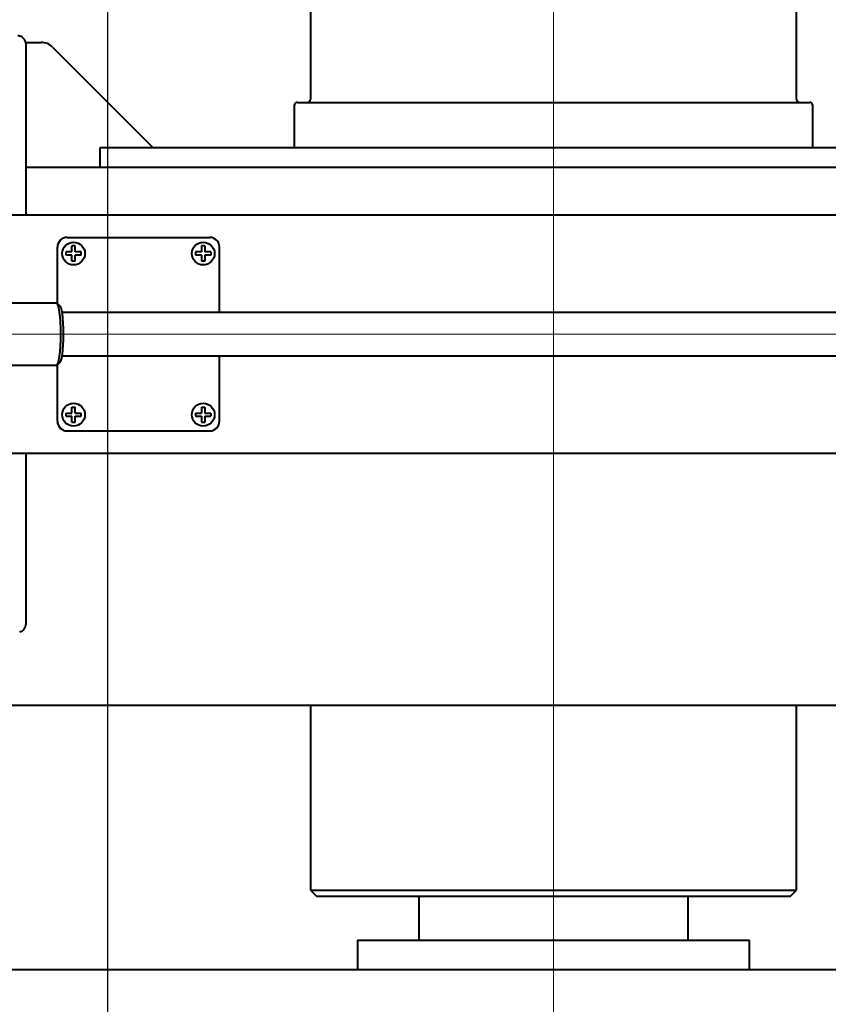
# Model space of a CAD drawing. Extents: x 162148 to 435815, y 4059 to 857119.
# Drawn here: x 321124 to 321373, y 305613 to 305917 of the extents above; entities that cross this region are included whole.
import ezdxf

# ---------------------------------------------------------------- set-up
doc = ezdxf.new("R2010")
doc.units = 0
doc.header["$LTSCALE"] = 1000
doc.header["$MEASUREMENT"] = 0
doc.linetypes.add('ACAD_ISO04W100', pattern=[30.5, 24, -3, 0.5, -3])
doc.layers.add('BEAM', color=4, linetype='Continuous')
for name, color, linetype, lineweight in [('LAYER1', 1, 'ACAD_ISO04W100', 20), ('LAYER2', 2, 'Continuous', 20), ('LAYER7', 7, 'Continuous', 40)]:
    doc.layers.add(name, color=color, linetype=linetype, lineweight=lineweight)

# ---------------------------------------------------------------- blocks, each defined once
blk = doc.blocks.new('dkendfu34jref843rf')
at = {"layer": 'LAYER1'}
for p, q in [((-2552.708, 1026.906), (-2552.708, 970.988)), ((-2688.083, 1005.406), (-2483.455, 1005.406)), ((-2576.833, 1005.406), (-2550.883, 1005.406))]:
    blk.add_line(p, q, dxfattribs=at)
at = {"layer": 'LAYER7'}
for p, q in [((-2542.908, 992.194), (-2542.908, 1018.619)), ((-2546.983, 1008.475), (-2546.983, 1015.406)), ((-2553.044, 1014.189), (-2553.044, 997.827)), ((-2552.372, 997.827), (-2552.372, 1014.189)), ((-2555.283, 1008.475), (-2555.283, 1013.544)), ((-2554.551, 995.253), (-2554.551, 1012.598)), ((-2550.866, 1012.598), (-2550.866, 995.253)), ((-2555.583, 1012.406), (-2555.583, 998.406)), ((-2555.583, 1009.406), (-2556.233, 1009.406)), ((-2556.283, 1001.456), (-2556.283, 1009.356)), ((-2556.333, 1009.156), (-2561.283, 1009.156)), ((-2544.133, 1009.156), (-2546.983, 1009.156)), ((-2544.033, 1009.056), (-2544.133, 1009.156)), ((-2544.133, 1009.142), (-2544.133, 1009.156)), ((-2544.133, 1001.656), (-2544.133, 1009.142)), ((-2544.033, 1009.056), (-2544.033, 1009.043)), ((-2544.033, 1009.043), (-2544.033, 1001.756)), ((-2555.283, 997.268), (-2555.283, 1008.475)), ((-2546.983, 995.406), (-2546.983, 1008.475)), ((-2542.908, 1008.431), (-2543.358, 1008.431)), ((-2543.358, 1002.381), (-2543.358, 1008.431)), ((-2543.358, 1007.481), (-2544.033, 1007.481)), ((-2544.033, 1003.331), (-2543.358, 1003.331)), ((-2543.358, 1002.381), (-2542.908, 1002.381)), ((-2561.283, 1001.656), (-2556.333, 1001.656)), ((-2546.983, 1001.656), (-2544.133, 1001.656)), ((-2544.133, 1001.656), (-2544.033, 1001.756)), ((-2556.233, 1001.406), (-2555.583, 1001.406)), ((-2553.044, 1000.253), (-2554.051, 1000.253)), ((-2551.366, 1000.253), (-2552.372, 1000.253)), ((-2554.201, 997.903), (-2554.201, 1000.103)), ((-2553.976, 1000.119), (-2553.926, 1000.119)), ((-2551.491, 1000.119), (-2551.441, 1000.119)), ((-2551.216, 997.903), (-2551.216, 1000.103)), ((-2554.068, 1000.028), (-2554.068, 999.978)), ((-2553.834, 1000.028), (-2553.834, 999.978)), ((-2551.582, 999.978), (-2551.582, 1000.028)), ((-2551.349, 999.978), (-2551.349, 1000.028)), ((-2553.976, 999.886), (-2553.926, 999.886)), ((-2551.491, 999.886), (-2551.441, 999.886)), ((-2557.135, 997.679), (-2555.583, 999.231)), ((-2555.583, 998.406), (-2555.283, 998.406)), ((-2554.068, 998.028), (-2554.068, 997.978)), ((-2553.926, 998.119), (-2553.976, 998.119)), ((-2553.834, 998.028), (-2553.834, 997.978)), ((-2551.582, 997.978), (-2551.582, 998.028)), ((-2551.441, 998.119), (-2551.491, 998.119)), ((-2551.349, 997.978), (-2551.349, 998.028)), ((-2553.926, 997.886), (-2553.976, 997.886)), ((-2551.441, 997.886), (-2551.491, 997.886)), ((-2553.183, 997.753), (-2554.051, 997.753)), ((-2553.188, 997.743), (-2553.188, 995.512)), ((-2553.135, 997.8), (-2553.184, 997.751)), ((-2552.232, 997.751), (-2552.282, 997.8)), ((-2551.366, 997.753), (-2552.234, 997.753)), ((-2552.228, 995.512), (-2552.228, 997.743)), ((-2557.208, 997.264), (-2557.208, 997.503)), ((-2554.551, 997.273), (-2557.158, 997.273)), ((-2548.258, 997.273), (-2550.866, 997.273))]:
    blk.add_line(p, q, dxfattribs=at)
at = {"layer": 'LAYER7', "flags": 128}
for points in [[(-2552.708, 997.848), (-2552.795, 997.847), (-2552.878, 997.844), (-2552.954, 997.838), (-2553.02, 997.831), (-2553.073, 997.822), (-2553.112, 997.812), (-2553.133, 997.801), (-2553.135, 997.8)], [(-2552.282, 997.8), (-2552.283, 997.801), (-2552.305, 997.812), (-2552.343, 997.822), (-2552.397, 997.831), (-2552.463, 997.838), (-2552.539, 997.844), (-2552.622, 997.847), (-2552.708, 997.848)], [(-2552.708, 997.805), (-2552.802, 997.804), (-2552.892, 997.8), (-2552.975, 997.795), (-2553.048, 997.787), (-2553.108, 997.777), (-2553.152, 997.767), (-2553.179, 997.755), (-2553.188, 997.743)], [(-2552.228, 997.743), (-2552.238, 997.755), (-2552.265, 997.767), (-2552.309, 997.777), (-2552.369, 997.787), (-2552.442, 997.795), (-2552.525, 997.8), (-2552.615, 997.804), (-2552.708, 997.805)]]:
    blk.add_lwpolyline(points, dxfattribs=at)
at = {"layer": 'LAYER7'}
for centre in [(-2553.951, 1000.003), (-2551.466, 1000.003), (-2553.951, 998.003), (-2551.466, 998.003)]:
    blk.add_circle(centre, 0.175, dxfattribs=at)
for centre, radius, start, end in [((-2556.233, 1009.356), 0.05, 90, 180), ((-2556.333, 1009.206), 0.05, 270, 0), ((-2556.333, 1001.606), 0.05, 360, 90), ((-2556.233, 1001.456), 0.05, 180, 270), ((-2554.051, 1000.103), 0.15, 90, 180), ((-2551.366, 1000.103), 0.15, 0, 90), ((-2554.051, 997.903), 0.15, 180, 270), ((-2551.366, 997.903), 0.15, 270, 0), ((-2556.958, 997.503), 0.25, 135, 180)]:
    blk.add_arc(centre, radius, start, end, dxfattribs=at)
for points, knots in [([(-2553.976, 1000.119), (-2553.976, 1000.105), (-2553.976, 1000.075), (-2553.976, 1000.043), (-2553.976, 1000.028)], [0, 0, 0, 0, 0.497571, 1, 1, 1, 1]), ([(-2553.926, 1000.119), (-2553.926, 1000.105), (-2553.926, 1000.075), (-2553.926, 1000.043), (-2553.926, 1000.028)], [0, 0, 0, 0, 0.497571, 1, 1, 1, 1]), ([(-2551.491, 1000.028), (-2551.491, 1000.043), (-2551.491, 1000.075), (-2551.491, 1000.104), (-2551.491, 1000.119)], [0, 0, 0, 0, 0.495357, 1, 1, 1, 1]), ([(-2551.441, 1000.028), (-2551.441, 1000.043), (-2551.441, 1000.075), (-2551.441, 1000.104), (-2551.441, 1000.119)], [0, 0, 0, 0, 0.495357, 1, 1, 1, 1]), ([(-2554.068, 1000.028), (-2554.053, 1000.028), (-2554.023, 1000.028), (-2553.992, 1000.028), (-2553.976, 1000.028)], [0, 0, 0, 0, 0.497405, 1, 1, 1, 1]), ([(-2554.068, 999.978), (-2554.053, 999.978), (-2554.023, 999.978), (-2553.992, 999.978), (-2553.976, 999.978)], [0, 0, 0, 0, 0.4973821, 1, 1, 1, 1]), ([(-2553.976, 999.978), (-2553.976, 999.962), (-2553.976, 999.931), (-2553.976, 999.901), (-2553.976, 999.886)], [0, 0, 0, 0, 0.495357, 1, 1, 1, 1]), ([(-2553.926, 1000.028), (-2553.911, 1000.028), (-2553.879, 1000.028), (-2553.85, 1000.028), (-2553.834, 1000.028)], [0, 0, 0, 0, 0.495538, 1, 1, 1, 1]), ([(-2553.926, 999.978), (-2553.926, 999.962), (-2553.926, 999.931), (-2553.926, 999.901), (-2553.926, 999.886)], [0, 0, 0, 0, 0.495357, 1, 1, 1, 1]), ([(-2553.926, 999.978), (-2553.911, 999.978), (-2553.879, 999.978), (-2553.85, 999.978), (-2553.834, 999.978)], [0, 0, 0, 0, 0.4955, 1, 1, 1, 1]), ([(-2551.582, 1000.028), (-2551.568, 1000.028), (-2551.538, 1000.028), (-2551.506, 1000.028), (-2551.491, 1000.028)], [0, 0, 0, 0, 0.497382, 1, 1, 1, 1]), ([(-2551.582, 999.978), (-2551.568, 999.978), (-2551.538, 999.978), (-2551.506, 999.978), (-2551.491, 999.978)], [0, 0, 0, 0, 0.497405, 1, 1, 1, 1]), ([(-2551.491, 999.886), (-2551.491, 999.901), (-2551.491, 999.931), (-2551.491, 999.962), (-2551.491, 999.978)], [0, 0, 0, 0, 0.497571, 1, 1, 1, 1]), ([(-2551.441, 1000.028), (-2551.425, 1000.028), (-2551.394, 1000.028), (-2551.364, 1000.028), (-2551.349, 1000.028)], [0, 0, 0, 0, 0.4955, 1, 1, 1, 1]), ([(-2551.441, 999.886), (-2551.441, 999.901), (-2551.441, 999.931), (-2551.441, 999.962), (-2551.441, 999.978)], [0, 0, 0, 0, 0.4975709, 1, 1, 1, 1]), ([(-2551.441, 999.978), (-2551.425, 999.978), (-2551.394, 999.978), (-2551.364, 999.978), (-2551.349, 999.978)], [0, 0, 0, 0, 0.495538, 1, 1, 1, 1]), ([(-2553.976, 998.028), (-2553.992, 998.028), (-2554.023, 998.028), (-2554.053, 998.028), (-2554.068, 998.028)], [0, 0, 0, 0, 0.4955, 1, 1, 1, 1]), ([(-2553.976, 997.978), (-2553.992, 997.978), (-2554.023, 997.978), (-2554.053, 997.978), (-2554.068, 997.978)], [0, 0, 0, 0, 0.495538, 1, 1, 1, 1]), ([(-2553.976, 998.119), (-2553.976, 998.105), (-2553.976, 998.075), (-2553.976, 998.043), (-2553.976, 998.028)], [0, 0, 0, 0, 0.497251, 1, 1, 1, 1]), ([(-2553.976, 997.978), (-2553.976, 997.962), (-2553.976, 997.931), (-2553.976, 997.901), (-2553.976, 997.886)], [0, 0, 0, 0, 0.495714, 1, 1, 1, 1]), ([(-2553.926, 998.119), (-2553.926, 998.105), (-2553.926, 998.075), (-2553.926, 998.043), (-2553.926, 998.028)], [0, 0, 0, 0, 0.497251, 1, 1, 1, 1]), ([(-2553.834, 998.028), (-2553.849, 998.028), (-2553.879, 998.028), (-2553.91, 998.028), (-2553.926, 998.028)], [0, 0, 0, 0, 0.4973821, 1, 1, 1, 1]), ([(-2553.926, 997.978), (-2553.926, 997.962), (-2553.926, 997.931), (-2553.926, 997.901), (-2553.926, 997.886)], [0, 0, 0, 0, 0.495714, 1, 1, 1, 1]), ([(-2553.834, 997.978), (-2553.849, 997.978), (-2553.879, 997.978), (-2553.91, 997.978), (-2553.926, 997.978)], [0, 0, 0, 0, 0.497405, 1, 1, 1, 1]), ([(-2551.491, 998.028), (-2551.506, 998.028), (-2551.538, 998.028), (-2551.567, 998.028), (-2551.582, 998.028)], [0, 0, 0, 0, 0.4955383, 1, 1, 1, 1]), ([(-2551.491, 997.978), (-2551.506, 997.978), (-2551.538, 997.978), (-2551.567, 997.978), (-2551.582, 997.978)], [0, 0, 0, 0, 0.4955, 1, 1, 1, 1]), ([(-2551.491, 998.028), (-2551.491, 998.043), (-2551.491, 998.075), (-2551.491, 998.104), (-2551.491, 998.119)], [0, 0, 0, 0, 0.4957136, 1, 1, 1, 1]), ([(-2551.491, 997.886), (-2551.491, 997.901), (-2551.491, 997.931), (-2551.491, 997.962), (-2551.491, 997.978)], [0, 0, 0, 0, 0.497251, 1, 1, 1, 1]), ([(-2551.441, 998.028), (-2551.441, 998.043), (-2551.441, 998.075), (-2551.441, 998.104), (-2551.441, 998.119)], [0, 0, 0, 0, 0.4957136, 1, 1, 1, 1]), ([(-2551.349, 998.028), (-2551.364, 998.028), (-2551.394, 998.028), (-2551.425, 998.028), (-2551.441, 998.028)], [0, 0, 0, 0, 0.497405, 1, 1, 1, 1]), ([(-2551.349, 997.978), (-2551.364, 997.978), (-2551.394, 997.978), (-2551.425, 997.978), (-2551.441, 997.978)], [0, 0, 0, 0, 0.497382, 1, 1, 1, 1]), ([(-2551.441, 997.886), (-2551.441, 997.901), (-2551.441, 997.931), (-2551.441, 997.962), (-2551.441, 997.978)], [0, 0, 0, 0, 0.497251, 1, 1, 1, 1]), ([(-2557.158, 997.273), (-2557.167, 997.272), (-2557.193, 997.271), (-2557.233, 997.259), (-2557.272, 997.232), (-2557.299, 997.196), (-2557.308, 997.166), (-2557.308, 997.149), (-2557.308, 997.145)], [0, 0, 0, 0, 0.115345, 0.327072, 0.540408, 0.753218, 0.946821, 1, 1, 1, 1]), ([(-2548.112, 997.172), (-2548.117, 997.185), (-2548.125, 997.21), (-2548.156, 997.241), (-2548.197, 997.264), (-2548.233, 997.272), (-2548.254, 997.272), (-2548.258, 997.273)], [0, 0, 0, 0, 0.215924, 0.450317, 0.688519, 0.930338, 1, 1, 1, 1])]:
    blk.add_open_spline(points, degree=3, knots=knots, dxfattribs=at)
blk = doc.blocks.new('BWJ2200X10000-2')
at = {"layer": 'LAYER2', "color": 3, "xscale": 20, "yscale": 20, "zscale": 20}
blk.add_blockref('dkendfu34jref843rf', (2508456.63, -1304976.88), dxfattribs=at)

msp = doc.modelspace()

# ---------------------------------------------------------------- linework, layer by layer
at = {"layer": 'BEAM'}
msp.add_lwpolyline([(325650.81, 297807.79), (321150.81, 297807.79), (321150.81, 307838.51), (326450.81, 307838.51), (326450.81, 298808.51)], dxfattribs=at)

# ---------------------------------------------------------------- block references
at = {"color": 0, "lineweight": -3, "rotation": 270}
msp.add_blockref('BWJ2200X10000-2', (1606157.06, 2763222.47), dxfattribs=at)

doc.saveas('drawing.dxf')
